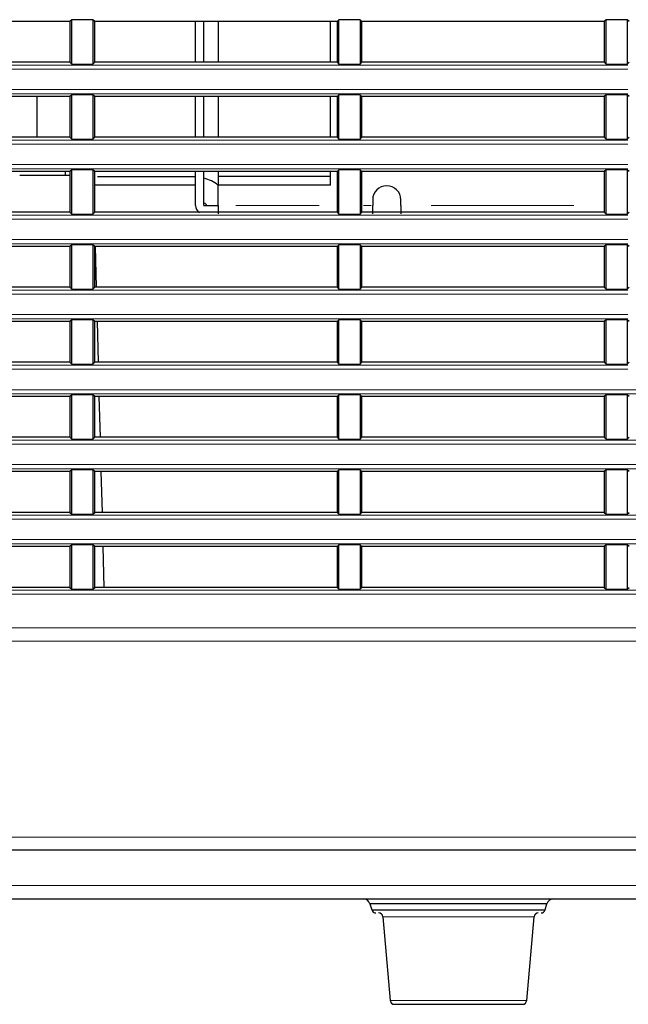
# Model space of a CAD drawing. Units: inches. Extents: x 20 to 67.7, y 15 to 50.7.
# Drawn here: x 55 to 56.1, y 36.3 to 38.1 of the extents above; entities that cross this region are included whole.
import ezdxf

# ---------------------------------------------------------------- set-up
doc = ezdxf.new("R2010")
doc.units = ezdxf.units.IN
doc.header["$MEASUREMENT"] = 0
doc.layers.add('1', color=7, linetype='Continuous', lineweight=0)

msp = doc.modelspace()

# ---------------------------------------------------------------- linework, layer by layer
at = {"layer": '1', "color": 7, "linetype": 'Continuous', "lineweight": 30, "ltscale": 0.03937}
for p, q in [((55.0688, 38.1346), (54.6163, 38.1346)), ((55.0722, 38.1381), (55.0688, 38.1346)), ((55.0688, 38.1346), (55.0688, 38.0585)), ((55.1116, 38.1381), (55.0722, 38.1381)), ((55.0722, 38.0551), (55.0722, 38.1381)), ((55.115, 38.1346), (55.1116, 38.1381)), ((55.1116, 38.1381), (55.1116, 38.0551)), ((55.5674, 38.1346), (55.115, 38.1346)), ((55.115, 38.0585), (55.115, 38.1346)), ((55.3032, 38.0585), (55.3032, 38.1346)), ((55.3189, 38.0585), (55.3189, 38.1346)), ((55.3452, 38.1346), (55.3452, 38.0585)), ((55.5551, 38.0585), (55.5551, 38.1346)), ((55.5709, 38.1381), (55.5674, 38.1346)), ((55.5674, 38.1346), (55.5674, 38.0585)), ((55.6103, 38.1381), (55.5709, 38.1381)), ((55.5709, 38.0551), (55.5709, 38.1381)), ((55.6137, 38.1346), (55.6103, 38.1381)), ((55.6103, 38.1381), (55.6103, 38.0551)), ((56.0661, 38.1346), (55.6137, 38.1346)), ((55.6137, 38.0585), (55.6137, 38.1346)), ((56.0696, 38.1381), (56.0661, 38.1346)), ((56.0661, 38.1346), (56.0661, 38.0585)), ((56.109, 38.1381), (56.0696, 38.1381)), ((56.0696, 38.0551), (56.0696, 38.1381)), ((56.1124, 38.1346), (56.109, 38.1381)), ((56.109, 38.1381), (56.109, 38.0551)), ((55.0688, 38.0585), (54.6163, 38.0585)), ((55.0688, 38.0585), (55.0722, 38.0551)), ((55.0722, 38.0551), (55.1116, 38.0551)), ((55.1116, 38.0551), (55.115, 38.0585)), ((55.5674, 38.0585), (55.115, 38.0585)), ((55.5674, 38.0585), (55.5709, 38.0551)), ((55.5709, 38.0551), (55.6103, 38.0551)), ((55.6103, 38.0551), (55.6137, 38.0585)), ((56.0661, 38.0585), (55.6137, 38.0585)), ((56.0661, 38.0585), (56.0696, 38.0551)), ((56.0696, 38.0551), (56.109, 38.0551)), ((56.109, 38.0551), (56.1124, 38.0585)), ((55.0688, 37.9945), (54.6163, 37.9945)), ((55.0079, 37.9184), (55.0079, 37.9945)), ((55.0722, 37.998), (55.0688, 37.9945)), ((55.0688, 37.9945), (55.0688, 37.9184)), ((55.1116, 37.998), (55.0722, 37.998)), ((55.0722, 37.915), (55.0722, 37.998)), ((55.115, 37.9945), (55.1116, 37.998)), ((55.1116, 37.998), (55.1116, 37.915)), ((55.5674, 37.9945), (55.115, 37.9945)), ((55.115, 37.9184), (55.115, 37.9945)), ((55.3032, 37.9184), (55.3032, 37.9945)), ((55.3189, 37.9184), (55.3189, 37.9945)), ((55.3452, 37.9945), (55.3452, 37.9184)), ((55.5551, 37.9184), (55.5551, 37.9945)), ((55.5709, 37.998), (55.5674, 37.9945)), ((55.5674, 37.9945), (55.5674, 37.9184)), ((55.6103, 37.998), (55.5709, 37.998)), ((55.5709, 37.915), (55.5709, 37.998)), ((55.6137, 37.9945), (55.6103, 37.998)), ((55.6103, 37.998), (55.6103, 37.915)), ((56.0661, 37.9945), (55.6137, 37.9945)), ((55.6137, 37.9184), (55.6137, 37.9945)), ((56.0696, 37.998), (56.0661, 37.9945)), ((56.0661, 37.9945), (56.0661, 37.9184)), ((56.109, 37.998), (56.0696, 37.998)), ((56.0696, 37.915), (56.0696, 37.998)), ((56.1124, 37.9945), (56.109, 37.998)), ((56.109, 37.998), (56.109, 37.915)), ((55.0688, 37.9184), (54.6163, 37.9184)), ((55.0688, 37.9184), (55.0722, 37.915)), ((55.0722, 37.915), (55.1116, 37.915)), ((55.1116, 37.915), (55.115, 37.9184)), ((55.5674, 37.9184), (55.115, 37.9184)), ((55.5674, 37.9184), (55.5709, 37.915)), ((55.5709, 37.915), (55.6103, 37.915)), ((55.6103, 37.915), (55.6137, 37.9184)), ((56.0661, 37.9184), (55.6137, 37.9184)), ((56.0661, 37.9184), (56.0696, 37.915)), ((56.0696, 37.915), (56.109, 37.915)), ((56.109, 37.915), (56.1124, 37.9184)), ((55.0688, 37.8545), (54.6163, 37.8545)), ((55.0604, 37.8476), (55.0604, 37.8545)), ((55.0722, 37.8579), (55.0688, 37.8545)), ((55.0688, 37.8545), (55.0688, 37.7783)), ((55.1116, 37.8579), (55.0722, 37.8579)), ((55.0722, 37.7749), (55.0722, 37.8579)), ((55.115, 37.8545), (55.1116, 37.8579)), ((55.1116, 37.8579), (55.1116, 37.7749)), ((55.5674, 37.8545), (55.115, 37.8545)), ((55.115, 37.7783), (55.115, 37.8545)), ((55.1203, 37.8451), (55.3032, 37.8451)), ((55.3032, 37.7913), (55.3032, 37.8545)), ((55.3189, 37.7913), (55.3189, 37.8545)), ((55.3452, 37.8545), (55.3452, 37.8451)), ((55.3452, 37.8451), (55.3452, 37.8293)), ((55.5551, 37.8451), (55.5551, 37.8545)), ((55.5551, 37.8293), (55.5551, 37.8451)), ((55.5709, 37.8579), (55.5674, 37.8545)), ((55.5674, 37.8545), (55.5674, 37.7783)), ((55.6103, 37.8579), (55.5709, 37.8579)), ((55.5709, 37.7749), (55.5709, 37.8579)), ((55.6137, 37.8545), (55.6103, 37.8579)), ((55.6103, 37.8579), (55.6103, 37.7749)), ((56.0661, 37.8545), (55.6137, 37.8545)), ((55.6137, 37.7783), (55.6137, 37.8545)), ((56.0696, 37.8579), (56.0661, 37.8545)), ((56.0661, 37.8545), (56.0661, 37.7783)), ((56.109, 37.8579), (56.0696, 37.8579)), ((56.0696, 37.7749), (56.0696, 37.8579)), ((56.1124, 37.8545), (56.109, 37.8579)), ((56.109, 37.8579), (56.109, 37.7749)), ((55.3032, 37.8293), (55.115, 37.8293)), ((55.5551, 37.8293), (55.3452, 37.8293)), ((55.3452, 37.7913), (55.3452, 37.8293)), ((55.3189, 37.7913), (55.3452, 37.7913)), ((55.3452, 37.7913), (55.3452, 37.7755)), ((55.6339, 37.8018), (55.6339, 37.7913)), ((55.6339, 37.7755), (55.6339, 37.7913)), ((55.6864, 37.7913), (55.6864, 37.8018)), ((55.6864, 37.7913), (55.6864, 37.7755)), ((55.0688, 37.7783), (54.6163, 37.7783)), ((55.0688, 37.7783), (55.0722, 37.7749)), ((55.0722, 37.7749), (55.1116, 37.7749)), ((55.1116, 37.7749), (55.115, 37.7783)), ((55.5674, 37.7783), (55.115, 37.7783)), ((55.5674, 37.7783), (55.5709, 37.7749)), ((55.5709, 37.7749), (55.6103, 37.7749)), ((55.6103, 37.7749), (55.6137, 37.7783)), ((56.0661, 37.7783), (55.6137, 37.7783)), ((56.0661, 37.7783), (56.0696, 37.7749)), ((56.0696, 37.7749), (56.109, 37.7749)), ((56.109, 37.7749), (56.1124, 37.7783)), ((55.0722, 37.7178), (55.0688, 37.7144)), ((55.1116, 37.7178), (55.0722, 37.7178)), ((55.0722, 37.6348), (55.0722, 37.7178)), ((55.115, 37.7144), (55.1116, 37.7178)), ((55.1116, 37.7178), (55.1116, 37.6348)), ((55.5709, 37.7178), (55.5674, 37.7144)), ((55.6103, 37.7178), (55.5709, 37.7178)), ((55.5709, 37.6348), (55.5709, 37.7178)), ((55.6137, 37.7144), (55.6103, 37.7178)), ((55.6103, 37.7178), (55.6103, 37.6348)), ((56.0696, 37.7178), (56.0661, 37.7144)), ((56.109, 37.7178), (56.0696, 37.7178)), ((56.0696, 37.6348), (56.0696, 37.7178)), ((56.1124, 37.7144), (56.109, 37.7178)), ((56.109, 37.7178), (56.109, 37.6348)), ((55.0688, 37.7144), (54.6163, 37.7144)), ((55.0688, 37.7144), (55.0688, 37.6383)), ((55.5674, 37.7144), (55.115, 37.7144)), ((55.115, 37.6383), (55.115, 37.7144)), ((55.1184, 37.6383), (55.1164, 37.7144)), ((55.5674, 37.7144), (55.5674, 37.6383)), ((56.0661, 37.7144), (55.6137, 37.7144)), ((55.6137, 37.6383), (55.6137, 37.7144)), ((56.0661, 37.7144), (56.0661, 37.6383)), ((55.0688, 37.6383), (54.6163, 37.6383)), ((55.0688, 37.6383), (55.0722, 37.6348)), ((55.0722, 37.6348), (55.1116, 37.6348)), ((55.1116, 37.6348), (55.115, 37.6383)), ((55.5674, 37.6383), (55.115, 37.6383)), ((55.5674, 37.6383), (55.5709, 37.6348)), ((55.5709, 37.6348), (55.6103, 37.6348)), ((55.6103, 37.6348), (55.6137, 37.6383)), ((56.0661, 37.6383), (55.6137, 37.6383)), ((56.0661, 37.6383), (56.0696, 37.6348)), ((56.0696, 37.6348), (56.109, 37.6348)), ((56.109, 37.6348), (56.1124, 37.6383)), ((55.0688, 37.5743), (54.6163, 37.5743)), ((55.0722, 37.5777), (55.0688, 37.5743)), ((55.0688, 37.5743), (55.0688, 37.4982)), ((55.1116, 37.5777), (55.0722, 37.5777)), ((55.0722, 37.4947), (55.0722, 37.5777)), ((55.115, 37.5743), (55.1116, 37.5777)), ((55.1116, 37.5777), (55.1116, 37.4947)), ((55.5674, 37.5743), (55.115, 37.5743)), ((55.115, 37.4982), (55.115, 37.5743)), ((55.122, 37.4982), (55.12, 37.5743)), ((55.5709, 37.5777), (55.5674, 37.5743)), ((55.5674, 37.5743), (55.5674, 37.4982)), ((55.6103, 37.5777), (55.5709, 37.5777)), ((55.5709, 37.4947), (55.5709, 37.5777)), ((55.6137, 37.5743), (55.6103, 37.5777)), ((55.6103, 37.5777), (55.6103, 37.4947)), ((56.0661, 37.5743), (55.6137, 37.5743)), ((55.6137, 37.4982), (55.6137, 37.5743)), ((56.0696, 37.5777), (56.0661, 37.5743)), ((56.0661, 37.5743), (56.0661, 37.4982)), ((56.109, 37.5777), (56.0696, 37.5777)), ((56.0696, 37.4947), (56.0696, 37.5777)), ((56.1124, 37.5743), (56.109, 37.5777)), ((56.109, 37.5777), (56.109, 37.4947)), ((55.0688, 37.4982), (54.6163, 37.4982)), ((55.0688, 37.4982), (55.0722, 37.4947)), ((55.1116, 37.4947), (55.115, 37.4982)), ((55.5674, 37.4982), (55.115, 37.4982)), ((55.5674, 37.4982), (55.5709, 37.4947)), ((55.6103, 37.4947), (55.6137, 37.4982)), ((56.0661, 37.4982), (55.6137, 37.4982)), ((56.0661, 37.4982), (56.0696, 37.4947)), ((56.109, 37.4947), (56.1124, 37.4982)), ((55.0722, 37.4947), (55.1116, 37.4947)), ((55.5709, 37.4947), (55.6103, 37.4947)), ((56.0696, 37.4947), (56.109, 37.4947)), ((55.0688, 37.4342), (54.6163, 37.4342)), ((55.0722, 37.4376), (55.0688, 37.4342)), ((55.0688, 37.4342), (55.0688, 37.3581)), ((55.1116, 37.4376), (55.0722, 37.4376)), ((55.0722, 37.3546), (55.0722, 37.4376)), ((55.115, 37.4342), (55.1116, 37.4376)), ((55.1116, 37.4376), (55.1116, 37.3546)), ((55.5674, 37.4342), (55.115, 37.4342)), ((55.115, 37.3581), (55.115, 37.4342)), ((55.1257, 37.3581), (55.1237, 37.4342)), ((55.5709, 37.4376), (55.5674, 37.4342)), ((55.5674, 37.4342), (55.5674, 37.3581)), ((55.6103, 37.4376), (55.5709, 37.4376)), ((55.5709, 37.3546), (55.5709, 37.4376)), ((55.6137, 37.4342), (55.6103, 37.4376)), ((55.6103, 37.4376), (55.6103, 37.3546)), ((56.0661, 37.4342), (55.6137, 37.4342)), ((55.6137, 37.3581), (55.6137, 37.4342)), ((56.0696, 37.4376), (56.0661, 37.4342)), ((56.0661, 37.4342), (56.0661, 37.3581)), ((56.109, 37.4376), (56.0696, 37.4376)), ((56.0696, 37.3546), (56.0696, 37.4376)), ((56.1124, 37.4342), (56.109, 37.4376)), ((56.109, 37.4376), (56.109, 37.3546)), ((55.0688, 37.3581), (54.6163, 37.3581)), ((55.0688, 37.3581), (55.0722, 37.3546)), ((55.0722, 37.3546), (55.1116, 37.3546)), ((55.1116, 37.3546), (55.115, 37.3581)), ((55.5674, 37.3581), (55.115, 37.3581)), ((55.5674, 37.3581), (55.5709, 37.3546)), ((55.5709, 37.3546), (55.6103, 37.3546)), ((55.6103, 37.3546), (55.6137, 37.3581)), ((56.0661, 37.3581), (55.6137, 37.3581)), ((56.0661, 37.3581), (56.0696, 37.3546)), ((56.0696, 37.3546), (56.109, 37.3546)), ((56.109, 37.3546), (56.1124, 37.3581)), ((55.0688, 37.2941), (54.6163, 37.2941)), ((55.0722, 37.2975), (55.0688, 37.2941)), ((55.0688, 37.2941), (55.0688, 37.218)), ((55.1116, 37.2975), (55.0722, 37.2975)), ((55.0722, 37.2145), (55.0722, 37.2975)), ((55.115, 37.2941), (55.1116, 37.2975)), ((55.1116, 37.2975), (55.1116, 37.2145)), ((55.5674, 37.2941), (55.115, 37.2941)), ((55.115, 37.218), (55.115, 37.2941)), ((55.1294, 37.218), (55.1274, 37.2941)), ((55.5709, 37.2975), (55.5674, 37.2941)), ((55.5674, 37.2941), (55.5674, 37.218)), ((55.6103, 37.2975), (55.5709, 37.2975)), ((55.5709, 37.2145), (55.5709, 37.2975)), ((55.6137, 37.2941), (55.6103, 37.2975)), ((55.6103, 37.2975), (55.6103, 37.2145)), ((56.0661, 37.2941), (55.6137, 37.2941)), ((55.6137, 37.218), (55.6137, 37.2941)), ((56.0696, 37.2975), (56.0661, 37.2941)), ((56.0661, 37.2941), (56.0661, 37.218)), ((56.109, 37.2975), (56.0696, 37.2975)), ((56.0696, 37.2145), (56.0696, 37.2975)), ((56.1124, 37.2941), (56.109, 37.2975)), ((56.109, 37.2975), (56.109, 37.2145)), ((55.0688, 37.218), (54.6163, 37.218)), ((55.0688, 37.218), (55.0722, 37.2145)), ((55.0722, 37.2145), (55.1116, 37.2145)), ((55.1116, 37.2145), (55.115, 37.218)), ((55.5674, 37.218), (55.115, 37.218)), ((55.5674, 37.218), (55.5709, 37.2145)), ((55.5709, 37.2145), (55.6103, 37.2145)), ((55.6103, 37.2145), (55.6137, 37.218)), ((56.0661, 37.218), (55.6137, 37.218)), ((56.0661, 37.218), (56.0696, 37.2145)), ((56.0696, 37.2145), (56.109, 37.2145)), ((56.109, 37.2145), (56.1124, 37.218)), ((55.0688, 37.154), (54.6163, 37.154)), ((55.0722, 37.1575), (55.0688, 37.154)), ((55.0688, 37.154), (55.0688, 37.0779)), ((55.1116, 37.1575), (55.0722, 37.1575)), ((55.0722, 37.0744), (55.0722, 37.1575)), ((55.115, 37.154), (55.1116, 37.1575)), ((55.1116, 37.1575), (55.1116, 37.0744)), ((55.5674, 37.154), (55.115, 37.154)), ((55.115, 37.0779), (55.115, 37.154)), ((55.133, 37.0779), (55.1311, 37.154)), ((55.5709, 37.1575), (55.5674, 37.154)), ((55.5674, 37.154), (55.5674, 37.0779)), ((55.6103, 37.1575), (55.5709, 37.1575)), ((55.5709, 37.0744), (55.5709, 37.1575)), ((55.6137, 37.154), (55.6103, 37.1575)), ((55.6103, 37.1575), (55.6103, 37.0744)), ((56.0661, 37.154), (55.6137, 37.154)), ((55.6137, 37.0779), (55.6137, 37.154)), ((56.0696, 37.1575), (56.0661, 37.154)), ((56.0661, 37.154), (56.0661, 37.0779)), ((56.109, 37.1575), (56.0696, 37.1575)), ((56.0696, 37.0744), (56.0696, 37.1575)), ((56.1124, 37.154), (56.109, 37.1575)), ((56.109, 37.1575), (56.109, 37.0744)), ((55.0688, 37.0779), (54.6163, 37.0779)), ((55.0688, 37.0779), (55.0722, 37.0744)), ((55.0722, 37.0744), (55.1116, 37.0744)), ((55.1116, 37.0744), (55.115, 37.0779)), ((55.5674, 37.0779), (55.115, 37.0779)), ((55.5674, 37.0779), (55.5709, 37.0744)), ((55.5709, 37.0744), (55.6103, 37.0744)), ((55.6103, 37.0744), (55.6137, 37.0779)), ((56.0661, 37.0779), (55.6137, 37.0779)), ((56.0661, 37.0779), (56.0696, 37.0744)), ((56.0696, 37.0744), (56.109, 37.0744)), ((56.109, 37.0744), (56.1124, 37.0779)), ((51.7126, 36.5879), (56.962, 36.5879)), ((52.4344, 36.496), (56.3264, 36.496)), ((55.6288, 36.4867), (55.6322, 36.4754)), ((55.9592, 36.4867), (55.6288, 36.4867)), ((55.9558, 36.4754), (55.9592, 36.4867)), ((55.6322, 36.4754), (55.9558, 36.4754)), ((55.6529, 36.4626), (55.6666, 36.3064)), ((55.9214, 36.3064), (55.9351, 36.4626))]:
    msp.add_line(p, q, dxfattribs=at)
at = {"layer": '1', "color": 7, "linetype": 'Continuous', "lineweight": 0, "ltscale": 0.03937}
for p, q in [((56.1099, 38.0534), (52.5647, 38.0534)), ((56.1099, 38.0456), (52.5647, 38.0456)), ((52.5647, 38.0075), (56.1099, 38.0075)), ((52.5647, 37.9997), (56.1099, 37.9997)), ((56.1099, 37.9133), (52.5647, 37.9133)), ((56.1099, 37.9055), (52.5647, 37.9055)), ((52.5647, 37.8674), (56.1099, 37.8674)), ((52.5647, 37.8596), (56.1099, 37.8596)), ((55.5341, 37.7913), (55.3785, 37.7913)), ((55.6309, 37.7913), (55.6167, 37.7913)), ((56.0092, 37.7913), (55.7433, 37.7913)), ((56.1099, 37.7732), (52.5647, 37.7732)), ((56.1099, 37.7654), (52.5647, 37.7654)), ((52.5647, 37.7273), (56.1099, 37.7273)), ((52.5647, 37.7195), (56.1099, 37.7195)), ((56.1099, 37.6331), (52.5647, 37.6331)), ((56.1099, 37.6253), (52.5647, 37.6253)), ((52.5647, 37.5872), (56.1099, 37.5872)), ((52.5647, 37.5794), (56.1099, 37.5794)), ((56.1099, 37.493), (52.5647, 37.493)), ((56.1099, 37.4852), (52.5647, 37.4852)), ((53.7199, 37.4471), (56.3137, 37.4471)), ((53.7298, 37.4393), (56.3155, 37.4393)), ((56.3155, 37.353), (53.7298, 37.353)), ((56.3137, 37.3451), (53.7199, 37.3451)), ((53.7199, 37.3071), (56.3137, 37.3071)), ((53.7298, 37.2992), (56.3155, 37.2992)), ((56.3137, 37.205), (53.7199, 37.205)), ((56.3155, 37.2129), (53.7298, 37.2129)), ((53.7199, 37.167), (56.3137, 37.167)), ((53.7298, 37.1591), (56.3155, 37.1591)), ((56.3155, 37.0728), (53.7298, 37.0728)), ((56.3137, 37.0649), (53.7199, 37.0649)), ((53.7347, 37.0024), (56.3924, 37.0024)), ((53.7573, 36.9772), (56.3964, 36.9772)), ((56.1746, 36.6115), (52.5, 36.6115)), ((56.294, 36.5209), (53.1155, 36.5209)), ((55.8118, 36.4626), (55.6529, 36.4626)), ((55.9351, 36.4626), (55.8118, 36.4626)), ((55.6666, 36.3064), (55.794, 36.3064)), ((55.794, 36.3064), (55.9214, 36.3064))]:
    msp.add_line(p, q, dxfattribs=at)
at = {"layer": '1', "color": 7, "linetype": 'Continuous', "lineweight": 30, "ltscale": 0.03937}
for centre, radius, start, end in [((55.3032, 37.7755), 0.0682, 52.0201, 76.5537), ((55.6601, 37.8018), 0.0262, 0, 180), ((55.3189, 37.7913), 0.0157, 180, 236.9961), ((55.6162, 36.4829), 0.0131, 16.6981, 90), ((55.9717, 36.4829), 0.0131, 90, 163.3019), ((55.6397, 36.4776), 0.00787, 196.7049, 270), ((55.645, 36.4619), 0.00787, 4.9986, 90), ((55.9429, 36.4619), 0.00787, 90, 175.0014), ((55.9482, 36.4776), 0.00787, 270, 343.2951), ((55.6744, 36.307), 0.00787, 185.0008, 270), ((55.9136, 36.307), 0.00787, 270, 354.9992)]:
    msp.add_arc(centre, radius, start, end, dxfattribs=at)
at = {"layer": '1', "color": 7, "linetype": 'Continuous', "lineweight": 0, "ltscale": 0.03937}
msp.add_arc((55.3032, 37.7755), 0.0262, 36.8699, 53.1301, dxfattribs=at)
at = {"layer": '1', "color": 7, "linetype": 'Continuous', "lineweight": 30, "ltscale": 0.03937}
for points in [[(54.9751, 37.8477), (54.9925, 37.8477), (55.0096, 37.8477), (55.0258, 37.8477), (55.0408, 37.8477), (55.055, 37.8477), (55.0688, 37.8477)], [(55.5551, 37.8451), (55.5521, 37.8451), (55.5461, 37.8451), (55.5353, 37.8451), (55.5204, 37.8451), (55.5026, 37.8451), (55.4826, 37.8451), (55.4611, 37.8451), (55.4392, 37.8451), (55.4177, 37.8451), (55.3977, 37.8451), (55.3799, 37.8451), (55.3651, 37.8451), (55.3542, 37.8451), (55.3482, 37.8451), (55.3452, 37.8451)], [(55.6744, 36.2992), (55.6762, 36.2992), (55.679, 36.2992), (55.6835, 36.2992), (55.6904, 36.2992), (55.6992, 36.2992), (55.7094, 36.2992), (55.7212, 36.2992), (55.7341, 36.2992), (55.7481, 36.2992), (55.763, 36.2992), (55.7783, 36.2992), (55.794, 36.2992)], [(55.794, 36.2992), (55.8096, 36.2992), (55.825, 36.2992), (55.8398, 36.2992), (55.8538, 36.2992), (55.8668, 36.2992), (55.8786, 36.2992), (55.8888, 36.2992), (55.8976, 36.2992), (55.9045, 36.2992), (55.909, 36.2992), (55.9118, 36.2992), (55.9136, 36.2992)]]:
    msp.add_spline(points, degree=3, dxfattribs=at)

doc.saveas('drawing.dxf')
